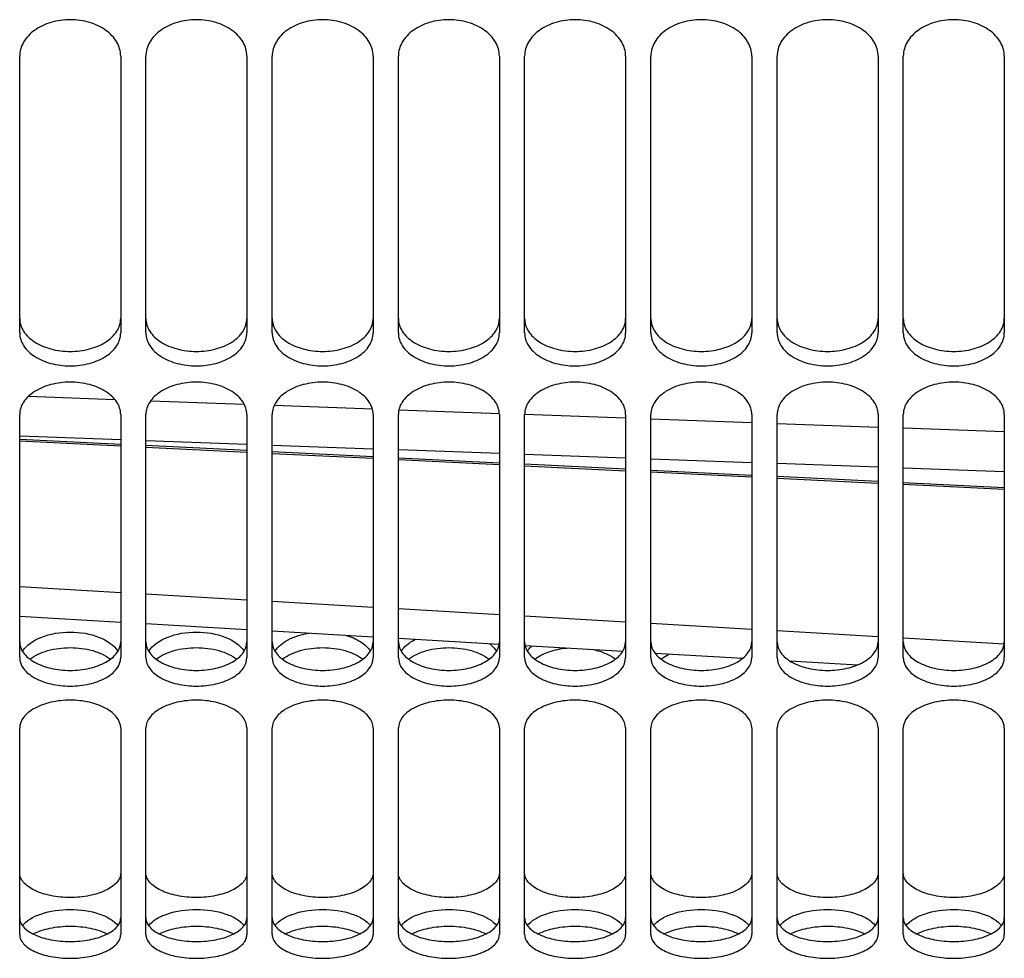
# Model space of a CAD drawing. Units: millimetres. Extents: x 0 to 841, y 0 to 594.
# Drawn here: x 125 to 145, y 276 to 294 of the extents above; entities that cross this region are included whole.
import ezdxf

# ---------------------------------------------------------------- set-up
doc = ezdxf.new("R2010")
doc.units = ezdxf.units.MM
doc.header["$LTSCALE"] = 46.255
doc.layers.add('SOLIDES', color=7, linetype='CONTINUOUS')

msp = doc.modelspace()

# ---------------------------------------------------------------- linework, layer by layer
at = {"layer": 'SOLIDES', "color": 7, "linetype": 'CONTINUOUS'}
for p, q in [((125.36737, 288.292742), (125.36737, 293.776965)), ((127.36737, 293.776965), (127.36737, 288.292742)), ((127.86737, 288.292742), (127.86737, 293.776965)), ((129.86737, 293.776965), (129.86737, 288.292742)), ((130.36737, 288.292742), (130.36737, 293.776965)), ((132.36737, 293.776965), (132.36737, 288.292742)), ((132.86737, 288.292742), (132.86737, 293.776965)), ((134.86737, 293.776965), (134.86737, 288.292742)), ((135.36737, 288.292742), (135.36737, 293.776965)), ((137.36737, 293.776965), (137.36737, 288.292742)), ((137.86737, 288.292742), (137.86737, 293.776965)), ((139.86737, 293.776965), (139.86737, 288.292742)), ((140.36737, 288.292742), (140.36737, 293.776965)), ((142.36737, 293.776965), (142.36737, 288.292742)), ((142.86737, 288.292742), (142.86737, 293.776965)), ((144.86737, 293.776965), (144.86737, 288.292742)), ((125.36737, 281.86506), (125.36737, 286.680596)), ((127.36737, 286.680596), (127.36737, 281.86506)), ((127.86737, 281.86506), (127.86737, 286.680596)), ((129.86737, 286.680596), (129.86737, 281.86506)), ((130.36737, 281.86506), (130.36737, 286.680596)), ((132.36737, 286.680596), (132.36737, 281.86506)), ((132.86737, 281.86506), (132.86737, 286.680596)), ((134.86737, 286.680596), (134.86737, 281.86506)), ((135.36737, 281.86506), (135.36737, 286.680596)), ((137.36737, 286.680596), (137.36737, 281.86506)), ((137.86737, 281.86506), (137.86737, 286.680596)), ((139.86737, 286.680596), (139.86737, 281.86506)), ((140.36737, 281.86506), (140.36737, 286.680596)), ((142.36737, 286.680596), (142.36737, 281.86506)), ((142.86737, 281.86506), (142.86737, 286.680596)), ((144.86737, 286.680596), (144.86737, 281.86506)), ((125.36737, 286.154764), (127.36737, 286.056607)), ((127.86737, 286.032068), (129.86737, 285.933912)), ((130.36737, 285.909373), (132.36737, 285.811217)), ((132.86737, 285.786678), (134.86737, 285.688522)), ((135.36737, 285.663983), (137.36737, 285.565827)), ((137.86737, 285.541287), (139.86737, 285.443131)), ((140.36737, 285.418592), (142.36737, 285.320436)), ((142.86737, 285.295897), (144.86737, 285.197741)), ((125.36737, 282.683938), (127.36737, 282.567577)), ((127.86737, 282.538506), (129.86737, 282.422255)), ((130.36737, 282.393192), (132.36737, 282.277044)), ((132.86737, 282.248009), (134.864536, 282.132108)), ((135.375596, 282.102459), (137.312698, 281.990123)), ((137.947107, 281.953352), (139.688426, 281.852434)), ((140.622294, 281.798359), (141.960052, 281.720896)), ((125.36737, 276.381444), (125.36737, 280.471182)), ((127.36737, 280.471182), (127.36737, 276.381444)), ((127.86737, 276.381444), (127.86737, 280.471182)), ((129.86737, 280.471182), (129.86737, 276.381444)), ((130.36737, 276.381444), (130.36737, 280.471182)), ((132.36737, 280.471182), (132.36737, 276.381444)), ((132.86737, 276.381444), (132.86737, 280.471182)), ((134.86737, 280.471182), (134.86737, 276.381444)), ((135.36737, 276.381444), (135.36737, 280.471182)), ((137.36737, 280.471182), (137.36737, 276.381444)), ((137.86737, 276.381444), (137.86737, 280.471182)), ((139.86737, 280.471182), (139.86737, 276.381444)), ((140.36737, 276.381444), (140.36737, 280.471182)), ((142.36737, 280.471182), (142.36737, 276.381444)), ((142.86737, 276.381444), (142.86737, 280.471182)), ((144.86737, 280.471182), (144.86737, 276.381444))]:
    msp.add_line(p, q, dxfattribs=at)
at = {"layer": 'SOLIDES', "color": 9, "linetype": 'CONTINUOUS'}
for p, q in [((125.541897, 287.040037), (127.251631, 286.97782)), ((127.962952, 286.951948), (129.814359, 286.884643)), ((130.409564, 286.863016), (132.351637, 286.792484)), ((132.878251, 286.773368), (134.868115, 286.701172)), ((135.367459, 286.683064), (137.367369, 286.610574)), ((137.867369, 286.59246), (139.86737, 286.520038)), ((140.367369, 286.501942), (142.367369, 286.42959)), ((142.86737, 286.411511), (144.867369, 286.33923)), ((125.367369, 286.255018), (127.367369, 286.182399)), ((127.36737, 286.086093), (125.36737, 286.184246)), ((127.867369, 286.164254), (129.867369, 286.091708)), ((130.367369, 286.073581), (132.367369, 286.001107)), ((129.86737, 285.963401), (127.86737, 286.061555)), ((132.36737, 285.84071), (130.36737, 285.938863)), ((132.867369, 285.982997), (134.867369, 285.910595)), ((135.367369, 285.892504), (137.367369, 285.820173)), ((134.86737, 285.718018), (132.86737, 285.816171)), ((137.36737, 285.595326), (135.36737, 285.69348)), ((137.867369, 285.802099), (139.86737, 285.729839)), ((140.367369, 285.711782), (142.367369, 285.639592)), ((139.86737, 285.472635), (137.86737, 285.570788)), ((142.86737, 285.621554), (144.867369, 285.549434)), ((142.36737, 285.349943), (140.36737, 285.448096)), ((144.86737, 285.227252), (142.86737, 285.325405)), ((125.367369, 283.271072), (127.367369, 283.154721)), ((127.867369, 283.125645), (129.867369, 283.009388)), ((130.367369, 282.980335), (132.367369, 282.864171)), ((132.867369, 282.835141), (134.867369, 282.719069)), ((135.367369, 282.690062), (137.367369, 282.574082)), ((137.867369, 282.545098), (139.86737, 282.429208)), ((140.367369, 282.400247), (142.367369, 282.284448)), ((142.86737, 282.255509), (144.867369, 282.1398))]:
    msp.add_line(p, q, dxfattribs=at)
at = {"layer": 'SOLIDES', "color": 7, "linetype": 'CONTINUOUS'}
msp.add_arc((139.191449, 281.206266), 0.788306, 52.9429855, 55.4266632, dxfattribs=at)
for points, knots in [([(127.36737, 293.776965), (127.36737, 293.871866), (127.306759, 294.075286), (127.074386, 294.310009), (126.746575, 294.461516), (126.36737, 294.513981), (125.988165, 294.461516), (125.660354, 294.310009), (125.427981, 294.075286), (125.36737, 293.871866), (125.36737, 293.776965)], [0, 0, 0, 0, 0.10544513, 0.223422909, 0.356809963, 0.5, 0.643190037, 0.776577091, 0.89455487, 1, 1, 1, 1]), ([(129.86737, 293.776965), (129.86737, 293.871866), (129.806759, 294.075286), (129.574386, 294.310009), (129.246575, 294.461516), (128.86737, 294.513981), (128.488165, 294.461516), (128.160354, 294.310009), (127.927981, 294.075286), (127.86737, 293.871866), (127.86737, 293.776965)], [0, 0, 0, 0, 0.10544513, 0.223422909, 0.356809963, 0.5, 0.643190037, 0.776577091, 0.89455487, 1, 1, 1, 1]), ([(132.36737, 293.776965), (132.36737, 293.871866), (132.306759, 294.075286), (132.074386, 294.310009), (131.746575, 294.461516), (131.36737, 294.513981), (130.988165, 294.461516), (130.660354, 294.310009), (130.427981, 294.075286), (130.36737, 293.871866), (130.36737, 293.776965)], [0, 0, 0, 0, 0.10544513, 0.223422909, 0.356809963, 0.5, 0.643190037, 0.776577091, 0.89455487, 1, 1, 1, 1]), ([(134.86737, 293.776965), (134.86737, 293.871866), (134.806759, 294.075286), (134.574386, 294.310009), (134.246575, 294.461516), (133.86737, 294.513981), (133.488165, 294.461516), (133.160354, 294.310009), (132.927981, 294.075286), (132.86737, 293.871866), (132.86737, 293.776965)], [0, 0, 0, 0, 0.10544513, 0.223422909, 0.356809963, 0.5, 0.643190037, 0.776577091, 0.89455487, 1, 1, 1, 1]), ([(137.36737, 293.776965), (137.36737, 293.871866), (137.306759, 294.075286), (137.074386, 294.310009), (136.746575, 294.461516), (136.36737, 294.513981), (135.988165, 294.461516), (135.660354, 294.310009), (135.427981, 294.075286), (135.36737, 293.871866), (135.36737, 293.776965)], [0, 0, 0, 0, 0.10544513, 0.223422909, 0.356809963, 0.5, 0.643190037, 0.776577091, 0.89455487, 1, 1, 1, 1]), ([(139.86737, 293.776965), (139.86737, 293.871866), (139.806759, 294.075286), (139.574386, 294.310009), (139.246575, 294.461516), (138.86737, 294.513981), (138.488165, 294.461516), (138.160354, 294.310009), (137.927981, 294.075286), (137.86737, 293.871866), (137.86737, 293.776965)], [0, 0, 0, 0, 0.10544513, 0.223422909, 0.356809963, 0.5, 0.643190037, 0.776577091, 0.89455487, 1, 1, 1, 1]), ([(142.36737, 293.776965), (142.36737, 293.871866), (142.306759, 294.075286), (142.074386, 294.310009), (141.746575, 294.461516), (141.36737, 294.513981), (140.988165, 294.461516), (140.660354, 294.310009), (140.427981, 294.075286), (140.36737, 293.871866), (140.36737, 293.776965)], [0, 0, 0, 0, 0.10544513, 0.223422909, 0.356809963, 0.5, 0.643190037, 0.776577091, 0.89455487, 1, 1, 1, 1]), ([(144.86737, 293.776965), (144.86737, 293.871866), (144.806759, 294.075286), (144.574386, 294.310009), (144.246575, 294.461516), (143.86737, 294.513981), (143.488165, 294.461516), (143.160354, 294.310009), (142.927981, 294.075286), (142.86737, 293.871866), (142.86737, 293.776965)], [0, 0, 0, 0, 0.10544513, 0.223422909, 0.356809963, 0.5, 0.643190037, 0.776577091, 0.89455487, 1, 1, 1, 1]), ([(125.36737, 288.292742), (125.36737, 288.205632), (125.430768, 288.015773), (125.665377, 287.806088), (125.991097, 287.672248), (126.36737, 287.626083), (126.743643, 287.672248), (127.069363, 287.806088), (127.303972, 288.015773), (127.36737, 288.205632), (127.36737, 288.292742)], [0, 0, 0, 0, 0.10025975, 0.216326554, 0.351970179, 0.5, 0.648029821, 0.783673446, 0.89974025, 1, 1, 1, 1]), ([(127.86737, 288.292742), (127.86737, 288.205632), (127.930768, 288.015773), (128.165377, 287.806088), (128.491097, 287.672248), (128.86737, 287.626083), (129.243643, 287.672248), (129.569363, 287.806088), (129.803972, 288.015773), (129.86737, 288.205632), (129.86737, 288.292742)], [0, 0, 0, 0, 0.10025975, 0.216326554, 0.351970179, 0.5, 0.648029821, 0.783673446, 0.89974025, 1, 1, 1, 1]), ([(130.36737, 288.292742), (130.36737, 288.205632), (130.430768, 288.015773), (130.665377, 287.806088), (130.991097, 287.672248), (131.36737, 287.626083), (131.743643, 287.672248), (132.069363, 287.806088), (132.303972, 288.015773), (132.36737, 288.205632), (132.36737, 288.292742)], [0, 0, 0, 0, 0.10025975, 0.216326554, 0.351970179, 0.5, 0.648029821, 0.783673446, 0.89974025, 1, 1, 1, 1]), ([(132.86737, 288.292742), (132.86737, 288.205632), (132.930768, 288.015773), (133.165377, 287.806088), (133.491097, 287.672248), (133.86737, 287.626083), (134.243643, 287.672248), (134.569363, 287.806088), (134.803972, 288.015773), (134.86737, 288.205632), (134.86737, 288.292742)], [0, 0, 0, 0, 0.10025975, 0.216326554, 0.351970179, 0.5, 0.648029821, 0.783673446, 0.89974025, 1, 1, 1, 1]), ([(135.36737, 288.292742), (135.36737, 288.205632), (135.430768, 288.015773), (135.665377, 287.806088), (135.991097, 287.672248), (136.36737, 287.626083), (136.743643, 287.672248), (137.069363, 287.806088), (137.303972, 288.015773), (137.36737, 288.205632), (137.36737, 288.292742)], [0, 0, 0, 0, 0.10025975, 0.216326554, 0.351970179, 0.5, 0.648029821, 0.783673446, 0.89974025, 1, 1, 1, 1]), ([(137.86737, 288.292742), (137.86737, 288.205632), (137.930768, 288.015773), (138.165377, 287.806088), (138.491097, 287.672248), (138.86737, 287.626083), (139.243643, 287.672248), (139.569363, 287.806088), (139.803972, 288.015773), (139.86737, 288.205632), (139.86737, 288.292742)], [0, 0, 0, 0, 0.10025975, 0.216326554, 0.351970179, 0.5, 0.648029821, 0.783673446, 0.89974025, 1, 1, 1, 1]), ([(140.36737, 288.292742), (140.36737, 288.205632), (140.430768, 288.015773), (140.665377, 287.806088), (140.991097, 287.672248), (141.36737, 287.626083), (141.743643, 287.672248), (142.069363, 287.806088), (142.303972, 288.015773), (142.36737, 288.205632), (142.36737, 288.292742)], [0, 0, 0, 0, 0.10025975, 0.216326554, 0.351970179, 0.5, 0.648029821, 0.783673446, 0.89974025, 1, 1, 1, 1]), ([(142.86737, 288.292742), (142.86737, 288.205632), (142.930768, 288.015773), (143.165377, 287.806088), (143.491097, 287.672248), (143.86737, 287.626083), (144.243643, 287.672248), (144.569363, 287.806088), (144.803972, 288.015773), (144.86737, 288.205632), (144.86737, 288.292742)], [0, 0, 0, 0, 0.10025975, 0.216326554, 0.351970179, 0.5, 0.648029821, 0.783673446, 0.89974025, 1, 1, 1, 1]), ([(127.36737, 286.680596), (127.36737, 286.765649), (127.302566, 286.952138), (127.068401, 287.157001), (126.743411, 287.289358), (126.36737, 287.335203), (125.991329, 287.289358), (125.666338, 287.157001), (125.432174, 286.952138), (125.36737, 286.765649), (125.36737, 286.680596)], [0, 0, 0, 0, 0.098599738, 0.214526076, 0.350919092, 0.5, 0.649080908, 0.785473924, 0.901400262, 1, 1, 1, 1]), ([(129.86737, 286.680596), (129.86737, 286.765649), (129.802566, 286.952138), (129.568401, 287.157001), (129.243411, 287.289358), (128.86737, 287.335203), (128.491329, 287.289358), (128.166338, 287.157001), (127.932174, 286.952138), (127.86737, 286.765649), (127.86737, 286.680596)], [0, 0, 0, 0, 0.098599738, 0.214526076, 0.350919092, 0.5, 0.649080908, 0.785473924, 0.901400262, 1, 1, 1, 1]), ([(132.36737, 286.680596), (132.36737, 286.765649), (132.302566, 286.952138), (132.068401, 287.157001), (131.743411, 287.289358), (131.36737, 287.335203), (130.991329, 287.289358), (130.666338, 287.157001), (130.432174, 286.952138), (130.36737, 286.765649), (130.36737, 286.680596)], [0, 0, 0, 0, 0.098599738, 0.214526076, 0.350919092, 0.5, 0.649080908, 0.785473924, 0.901400262, 1, 1, 1, 1]), ([(134.86737, 286.680596), (134.86737, 286.765649), (134.802566, 286.952138), (134.568401, 287.157001), (134.243411, 287.289358), (133.86737, 287.335203), (133.491329, 287.289358), (133.166338, 287.157001), (132.932174, 286.952138), (132.86737, 286.765649), (132.86737, 286.680596)], [0, 0, 0, 0, 0.098599738, 0.214526076, 0.350919092, 0.5, 0.649080908, 0.785473924, 0.901400262, 1, 1, 1, 1]), ([(137.36737, 286.680596), (137.36737, 286.765649), (137.302566, 286.952138), (137.068401, 287.157001), (136.743411, 287.289358), (136.36737, 287.335203), (135.991329, 287.289358), (135.666338, 287.157001), (135.432174, 286.952138), (135.36737, 286.765649), (135.36737, 286.680596)], [0, 0, 0, 0, 0.098599738, 0.214526076, 0.350919092, 0.5, 0.649080908, 0.785473924, 0.901400262, 1, 1, 1, 1]), ([(139.86737, 286.680596), (139.86737, 286.765649), (139.802566, 286.952138), (139.568401, 287.157001), (139.243411, 287.289358), (138.86737, 287.335203), (138.491329, 287.289358), (138.166338, 287.157001), (137.932174, 286.952138), (137.86737, 286.765649), (137.86737, 286.680596)], [0, 0, 0, 0, 0.098599738, 0.214526076, 0.350919092, 0.5, 0.649080908, 0.785473924, 0.901400262, 1, 1, 1, 1]), ([(142.36737, 286.680596), (142.36737, 286.765649), (142.302566, 286.952138), (142.068401, 287.157001), (141.743411, 287.289358), (141.36737, 287.335203), (140.991329, 287.289358), (140.666338, 287.157001), (140.432174, 286.952138), (140.36737, 286.765649), (140.36737, 286.680596)], [0, 0, 0, 0, 0.098599738, 0.214526076, 0.350919092, 0.5, 0.649080908, 0.785473924, 0.901400262, 1, 1, 1, 1]), ([(144.86737, 286.680596), (144.86737, 286.765649), (144.802566, 286.952138), (144.568401, 287.157001), (144.243411, 287.289358), (143.86737, 287.335203), (143.491329, 287.289358), (143.166338, 287.157001), (142.932174, 286.952138), (142.86737, 286.765649), (142.86737, 286.680596)], [0, 0, 0, 0, 0.098599738, 0.214526076, 0.350919092, 0.5, 0.649080908, 0.785473924, 0.901400262, 1, 1, 1, 1]), ([(125.56825, 281.835363), (125.672014, 281.91376), (125.936251, 282.027704), (126.36737, 282.081277), (126.798489, 282.027704), (127.062726, 281.91376), (127.16649, 281.835363)], [0, 0, 0, 0, 0.232023972, 0.5, 0.767976028, 1, 1, 1, 1]), ([(128.06825, 281.835363), (128.172014, 281.91376), (128.436251, 282.027704), (128.86737, 282.081277), (129.298489, 282.027704), (129.562726, 281.91376), (129.66649, 281.835363)], [0, 0, 0, 0, 0.232023972, 0.5, 0.767976028, 1, 1, 1, 1]), ([(130.56825, 281.835363), (130.672014, 281.91376), (130.936251, 282.027704), (131.36737, 282.081277), (131.798489, 282.027704), (132.062726, 281.91376), (132.16649, 281.835363)], [0, 0, 0, 0, 0.232023972, 0.5, 0.767976028, 1, 1, 1, 1]), ([(133.06825, 281.835363), (133.172014, 281.91376), (133.436251, 282.027704), (133.86737, 282.081277), (134.298489, 282.027704), (134.562726, 281.91376), (134.66649, 281.835363)], [0, 0, 0, 0, 0.232023972, 0.5, 0.767976028, 1, 1, 1, 1]), ([(135.56825, 281.835363), (135.651897, 281.898561), (135.858717, 281.998285), (136.08139, 282.043064), (136.201299, 282.054613)], [0, 0, 0, 0, 0.465319624, 1, 1, 1, 1]), ([(136.728394, 282.02407), (136.770791, 282.01471), (136.924824, 281.973614), (137.07377, 281.905416), (137.16649, 281.835363)], [0, 0, 0, 0, 0.272000955, 1, 1, 1, 1]), ([(125.36737, 281.86506), (125.36737, 281.788449), (125.416037, 281.665995), (125.537058, 281.543588), (125.712857, 281.425167), (125.994625, 281.326883), (126.36737, 281.287418), (126.740115, 281.326883), (127.021882, 281.425167), (127.197682, 281.543588), (127.318703, 281.665995), (127.36737, 281.788449), (127.36737, 281.86506)], [0, 0, 0, 0, 0.092187861, 0.14609628, 0.206572956, 0.34555322, 0.5, 0.65444678, 0.793427044, 0.85390372, 0.907812138, 1, 1, 1, 1]), ([(127.86737, 281.86506), (127.86737, 281.788449), (127.916037, 281.665995), (128.037058, 281.543588), (128.212857, 281.425167), (128.494625, 281.326883), (128.86737, 281.287418), (129.240115, 281.326883), (129.521882, 281.425167), (129.697682, 281.543588), (129.818703, 281.665995), (129.86737, 281.788449), (129.86737, 281.86506)], [0, 0, 0, 0, 0.092187861, 0.14609628, 0.206572956, 0.34555322, 0.5, 0.65444678, 0.793427044, 0.85390372, 0.907812138, 1, 1, 1, 1]), ([(130.36737, 281.86506), (130.36737, 281.788449), (130.416037, 281.665995), (130.537058, 281.543588), (130.712857, 281.425167), (130.994625, 281.326883), (131.36737, 281.287418), (131.740115, 281.326883), (132.021882, 281.425167), (132.197682, 281.543588), (132.318703, 281.665995), (132.36737, 281.788449), (132.36737, 281.86506)], [0, 0, 0, 0, 0.092187861, 0.14609628, 0.206572956, 0.34555322, 0.5, 0.65444678, 0.793427044, 0.85390372, 0.907812138, 1, 1, 1, 1]), ([(132.86737, 281.86506), (132.86737, 281.788449), (132.916037, 281.665995), (133.037058, 281.543588), (133.212857, 281.425167), (133.494625, 281.326883), (133.86737, 281.287418), (134.240115, 281.326883), (134.521882, 281.425167), (134.697682, 281.543588), (134.818703, 281.665995), (134.86737, 281.788449), (134.86737, 281.86506)], [0, 0, 0, 0, 0.092187861, 0.14609628, 0.206572956, 0.34555322, 0.5, 0.65444678, 0.793427044, 0.85390372, 0.907812138, 1, 1, 1, 1]), ([(135.36737, 281.86506), (135.36737, 281.788449), (135.416037, 281.665995), (135.537058, 281.543588), (135.712857, 281.425167), (135.994625, 281.326883), (136.36737, 281.287418), (136.740115, 281.326883), (137.021882, 281.425167), (137.197682, 281.543588), (137.318703, 281.665995), (137.36737, 281.788449), (137.36737, 281.86506)], [0, 0, 0, 0, 0.092187861, 0.14609628, 0.206572956, 0.34555322, 0.5, 0.65444678, 0.793427044, 0.85390372, 0.907812138, 1, 1, 1, 1]), ([(137.86737, 281.86506), (137.86737, 281.788449), (137.916037, 281.665995), (138.037058, 281.543588), (138.212857, 281.425167), (138.494625, 281.326883), (138.86737, 281.287418), (139.240115, 281.326883), (139.521882, 281.425167), (139.697682, 281.543588), (139.818703, 281.665995), (139.86737, 281.788449), (139.86737, 281.86506)], [0, 0, 0, 0, 0.092187861, 0.14609628, 0.206572956, 0.34555322, 0.5, 0.65444678, 0.793427044, 0.85390372, 0.907812138, 1, 1, 1, 1]), ([(138.06825, 281.835363), (138.080883, 281.844908), (138.135232, 281.883369), (138.194064, 281.915303), (138.240174, 281.936427)], [0, 0, 0, 0, 0.237914376, 1, 1, 1, 1]), ([(140.36737, 281.86506), (140.36737, 281.788449), (140.416037, 281.665995), (140.537058, 281.543588), (140.712857, 281.425167), (140.994625, 281.326883), (141.36737, 281.287418), (141.740115, 281.326883), (142.021882, 281.425167), (142.197682, 281.543588), (142.318703, 281.665995), (142.36737, 281.788449), (142.36737, 281.86506)], [0, 0, 0, 0, 0.092187861, 0.14609628, 0.206572956, 0.34555322, 0.5, 0.65444678, 0.793427044, 0.85390372, 0.907812138, 1, 1, 1, 1]), ([(142.86737, 281.86506), (142.86737, 281.788449), (142.916037, 281.665995), (143.037058, 281.543588), (143.212857, 281.425167), (143.494625, 281.326883), (143.86737, 281.287418), (144.240115, 281.326883), (144.521882, 281.425167), (144.697682, 281.543588), (144.818703, 281.665995), (144.86737, 281.788449), (144.86737, 281.86506)], [0, 0, 0, 0, 0.092187861, 0.14609628, 0.206572956, 0.34555322, 0.5, 0.65444678, 0.793427044, 0.85390372, 0.907812138, 1, 1, 1, 1]), ([(127.36737, 280.471182), (127.36737, 280.545594), (127.317632, 280.664799), (127.197334, 280.783338), (127.021385, 280.899605), (126.739891, 280.996564), (126.36737, 281.035771), (125.994849, 280.996564), (125.713355, 280.899605), (125.537406, 280.783338), (125.417108, 280.664799), (125.36737, 280.545594), (125.36737, 280.471182)], [0, 0, 0, 0, 0.090250907, 0.143906412, 0.204493415, 0.344345633, 0.5, 0.655654367, 0.795506585, 0.856093587, 0.909749093, 1, 1, 1, 1]), ([(129.86737, 280.471182), (129.86737, 280.545594), (129.817632, 280.664799), (129.697334, 280.783338), (129.521385, 280.899605), (129.239891, 280.996564), (128.86737, 281.035771), (128.494849, 280.996564), (128.213355, 280.899605), (128.037406, 280.783338), (127.917108, 280.664799), (127.86737, 280.545594), (127.86737, 280.471182)], [0, 0, 0, 0, 0.090250907, 0.143906412, 0.204493415, 0.344345633, 0.5, 0.655654367, 0.795506585, 0.856093587, 0.909749093, 1, 1, 1, 1]), ([(132.36737, 280.471182), (132.36737, 280.545594), (132.317632, 280.664799), (132.197334, 280.783338), (132.021385, 280.899605), (131.739891, 280.996564), (131.36737, 281.035771), (130.994849, 280.996564), (130.713355, 280.899605), (130.537406, 280.783338), (130.417108, 280.664799), (130.36737, 280.545594), (130.36737, 280.471182)], [0, 0, 0, 0, 0.090250907, 0.143906412, 0.204493415, 0.344345633, 0.5, 0.655654367, 0.795506585, 0.856093587, 0.909749093, 1, 1, 1, 1]), ([(134.86737, 280.471182), (134.86737, 280.545594), (134.817632, 280.664799), (134.697334, 280.783338), (134.521385, 280.899605), (134.239891, 280.996564), (133.86737, 281.035771), (133.494849, 280.996564), (133.213355, 280.899605), (133.037406, 280.783338), (132.917108, 280.664799), (132.86737, 280.545594), (132.86737, 280.471182)], [0, 0, 0, 0, 0.090250907, 0.143906412, 0.204493415, 0.344345633, 0.5, 0.655654367, 0.795506585, 0.856093587, 0.909749093, 1, 1, 1, 1]), ([(137.36737, 280.471182), (137.36737, 280.545594), (137.317632, 280.664799), (137.197334, 280.783338), (137.021385, 280.899605), (136.739891, 280.996564), (136.36737, 281.035771), (135.994849, 280.996564), (135.713355, 280.899605), (135.537406, 280.783338), (135.417108, 280.664799), (135.36737, 280.545594), (135.36737, 280.471182)], [0, 0, 0, 0, 0.090250907, 0.143906412, 0.204493415, 0.344345633, 0.5, 0.655654367, 0.795506585, 0.856093587, 0.909749093, 1, 1, 1, 1]), ([(139.86737, 280.471182), (139.86737, 280.545594), (139.817632, 280.664799), (139.697334, 280.783338), (139.521385, 280.899605), (139.239891, 280.996564), (138.86737, 281.035771), (138.494849, 280.996564), (138.213355, 280.899605), (138.037406, 280.783338), (137.917108, 280.664799), (137.86737, 280.545594), (137.86737, 280.471182)], [0, 0, 0, 0, 0.090250907, 0.143906412, 0.204493415, 0.344345633, 0.5, 0.655654367, 0.795506585, 0.856093587, 0.909749093, 1, 1, 1, 1]), ([(142.36737, 280.471182), (142.36737, 280.545594), (142.317632, 280.664799), (142.197334, 280.783338), (142.021385, 280.899605), (141.739891, 280.996564), (141.36737, 281.035771), (140.994849, 280.996564), (140.713355, 280.899605), (140.537406, 280.783338), (140.417108, 280.664799), (140.36737, 280.545594), (140.36737, 280.471182)], [0, 0, 0, 0, 0.090250907, 0.143906412, 0.204493415, 0.344345633, 0.5, 0.655654367, 0.795506585, 0.856093587, 0.909749093, 1, 1, 1, 1]), ([(144.86737, 280.471182), (144.86737, 280.545594), (144.817632, 280.664799), (144.697334, 280.783338), (144.521385, 280.899605), (144.239891, 280.996564), (143.86737, 281.035771), (143.494849, 280.996564), (143.213355, 280.899605), (143.037406, 280.783338), (142.917108, 280.664799), (142.86737, 280.545594), (142.86737, 280.471182)], [0, 0, 0, 0, 0.090250907, 0.143906412, 0.204493415, 0.344345633, 0.5, 0.655654367, 0.795506585, 0.856093587, 0.909749093, 1, 1, 1, 1]), ([(125.63213, 276.393059), (125.736582, 276.44696), (125.980604, 276.523007), (126.36737, 276.559339), (126.754136, 276.523007), (126.998158, 276.44696), (127.10261, 276.393059)], [0, 0, 0, 0, 0.233214029, 0.5, 0.766785971, 1, 1, 1, 1]), ([(128.13213, 276.393059), (128.236582, 276.44696), (128.480604, 276.523007), (128.86737, 276.559339), (129.254136, 276.523007), (129.498158, 276.44696), (129.60261, 276.393059)], [0, 0, 0, 0, 0.233214029, 0.5, 0.766785971, 1, 1, 1, 1]), ([(130.63213, 276.393059), (130.736582, 276.44696), (130.980604, 276.523007), (131.36737, 276.559339), (131.754136, 276.523007), (131.998158, 276.44696), (132.10261, 276.393059)], [0, 0, 0, 0, 0.233214029, 0.5, 0.766785971, 1, 1, 1, 1]), ([(133.13213, 276.393059), (133.236582, 276.44696), (133.480604, 276.523007), (133.86737, 276.559339), (134.254136, 276.523007), (134.498158, 276.44696), (134.60261, 276.393059)], [0, 0, 0, 0, 0.233214029, 0.5, 0.766785971, 1, 1, 1, 1]), ([(135.63213, 276.393059), (135.736582, 276.44696), (135.980604, 276.523007), (136.36737, 276.559339), (136.754136, 276.523007), (136.998158, 276.44696), (137.10261, 276.393059)], [0, 0, 0, 0, 0.233214029, 0.5, 0.766785971, 1, 1, 1, 1]), ([(138.13213, 276.393059), (138.236582, 276.44696), (138.480604, 276.523007), (138.86737, 276.559339), (139.254136, 276.523007), (139.498158, 276.44696), (139.60261, 276.393059)], [0, 0, 0, 0, 0.233214029, 0.5, 0.766785971, 1, 1, 1, 1]), ([(140.63213, 276.393059), (140.736582, 276.44696), (140.980604, 276.523007), (141.36737, 276.559339), (141.754136, 276.523007), (141.998158, 276.44696), (142.10261, 276.393059)], [0, 0, 0, 0, 0.233214029, 0.5, 0.766785971, 1, 1, 1, 1]), ([(143.13213, 276.393059), (143.236582, 276.44696), (143.480604, 276.523007), (143.86737, 276.559339), (144.254136, 276.523007), (144.498158, 276.44696), (144.60261, 276.393059)], [0, 0, 0, 0, 0.233214029, 0.5, 0.766785971, 1, 1, 1, 1]), ([(125.36737, 276.381444), (125.36737, 276.349943), (125.382308, 276.282831), (125.443645, 276.192197), (125.539051, 276.111441), (125.716487, 276.012822), (125.997554, 275.932068), (126.36737, 275.899662), (126.737186, 275.932068), (127.018253, 276.012822), (127.195689, 276.111441), (127.291094, 276.192197), (127.352432, 276.282831), (127.36737, 276.349943), (127.36737, 276.381444)], [0, 0, 0, 0, 0.039692887, 0.083920808, 0.135657178, 0.195815035, 0.338576118, 0.5, 0.661423882, 0.804184965, 0.864342822, 0.916079192, 0.960307113, 1, 1, 1, 1]), ([(127.86737, 276.381444), (127.86737, 276.349943), (127.882308, 276.282831), (127.943645, 276.192197), (128.039051, 276.111441), (128.216487, 276.012822), (128.497554, 275.932068), (128.86737, 275.899662), (129.237186, 275.932068), (129.518253, 276.012822), (129.695689, 276.111441), (129.791094, 276.192197), (129.852432, 276.282831), (129.86737, 276.349943), (129.86737, 276.381444)], [0, 0, 0, 0, 0.039692887, 0.083920808, 0.135657178, 0.195815035, 0.338576118, 0.5, 0.661423882, 0.804184965, 0.864342822, 0.916079192, 0.960307113, 1, 1, 1, 1]), ([(130.36737, 276.381444), (130.36737, 276.349943), (130.382308, 276.282831), (130.443645, 276.192197), (130.539051, 276.111441), (130.716487, 276.012822), (130.997554, 275.932068), (131.36737, 275.899662), (131.737186, 275.932068), (132.018253, 276.012822), (132.195689, 276.111441), (132.291094, 276.192197), (132.352432, 276.282831), (132.36737, 276.349943), (132.36737, 276.381444)], [0, 0, 0, 0, 0.039692887, 0.083920808, 0.135657178, 0.195815035, 0.338576118, 0.5, 0.661423882, 0.804184965, 0.864342822, 0.916079192, 0.960307113, 1, 1, 1, 1]), ([(132.86737, 276.381444), (132.86737, 276.349943), (132.882308, 276.282831), (132.943645, 276.192197), (133.039051, 276.111441), (133.216487, 276.012822), (133.497554, 275.932068), (133.86737, 275.899662), (134.237186, 275.932068), (134.518253, 276.012822), (134.695689, 276.111441), (134.791094, 276.192197), (134.852432, 276.282831), (134.86737, 276.349943), (134.86737, 276.381444)], [0, 0, 0, 0, 0.039692887, 0.083920808, 0.135657178, 0.195815035, 0.338576118, 0.5, 0.661423882, 0.804184965, 0.864342822, 0.916079192, 0.960307113, 1, 1, 1, 1]), ([(135.36737, 276.381444), (135.36737, 276.349943), (135.382308, 276.282831), (135.443645, 276.192197), (135.539051, 276.111441), (135.716487, 276.012822), (135.997554, 275.932068), (136.36737, 275.899662), (136.737186, 275.932068), (137.018253, 276.012822), (137.195689, 276.111441), (137.291094, 276.192197), (137.352432, 276.282831), (137.36737, 276.349943), (137.36737, 276.381444)], [0, 0, 0, 0, 0.039692887, 0.083920808, 0.135657178, 0.195815035, 0.338576118, 0.5, 0.661423882, 0.804184965, 0.864342822, 0.916079192, 0.960307113, 1, 1, 1, 1]), ([(137.86737, 276.381444), (137.86737, 276.349943), (137.882308, 276.282831), (137.943645, 276.192197), (138.039051, 276.111441), (138.216487, 276.012822), (138.497554, 275.932068), (138.86737, 275.899662), (139.237186, 275.932068), (139.518253, 276.012822), (139.695689, 276.111441), (139.791094, 276.192197), (139.852432, 276.282831), (139.86737, 276.349943), (139.86737, 276.381444)], [0, 0, 0, 0, 0.039692887, 0.083920808, 0.135657178, 0.195815035, 0.338576118, 0.5, 0.661423882, 0.804184965, 0.864342822, 0.916079192, 0.960307113, 1, 1, 1, 1]), ([(140.36737, 276.381444), (140.36737, 276.349943), (140.382308, 276.282831), (140.443645, 276.192197), (140.539051, 276.111441), (140.716487, 276.012822), (140.997554, 275.932068), (141.36737, 275.899662), (141.737186, 275.932068), (142.018253, 276.012822), (142.195689, 276.111441), (142.291094, 276.192197), (142.352432, 276.282831), (142.36737, 276.349943), (142.36737, 276.381444)], [0, 0, 0, 0, 0.039692887, 0.083920808, 0.135657178, 0.195815035, 0.338576118, 0.5, 0.661423882, 0.804184965, 0.864342822, 0.916079192, 0.960307113, 1, 1, 1, 1]), ([(142.86737, 276.381444), (142.86737, 276.349943), (142.882308, 276.282831), (142.943645, 276.192197), (143.039051, 276.111441), (143.216487, 276.012822), (143.497554, 275.932068), (143.86737, 275.899662), (144.237186, 275.932068), (144.518253, 276.012822), (144.695689, 276.111441), (144.791094, 276.192197), (144.852432, 276.282831), (144.86737, 276.349943), (144.86737, 276.381444)], [0, 0, 0, 0, 0.039692887, 0.083920808, 0.135657178, 0.195815035, 0.338576118, 0.5, 0.661423882, 0.804184965, 0.864342822, 0.916079192, 0.960307113, 1, 1, 1, 1])]:
    msp.add_open_spline(points, degree=3, knots=knots, dxfattribs=at)
at = {"layer": 'SOLIDES', "color": 3, "linetype": 'CONTINUOUS'}
for points, knots in [([(125.36737, 288.576735), (125.36737, 288.489935), (125.430911, 288.30061), (125.665568, 288.091878), (125.991191, 287.95863), (126.36737, 287.91267), (126.743548, 287.95863), (127.069172, 288.091878), (127.303829, 288.30061), (127.36737, 288.489935), (127.36737, 288.576735)], [0, 0, 0, 0, 0.100037244, 0.216039924, 0.351781688, 0.5, 0.648218312, 0.783960076, 0.899962756, 1, 1, 1, 1]), ([(127.86737, 288.576735), (127.86737, 288.489935), (127.930911, 288.30061), (128.165568, 288.091878), (128.491191, 287.95863), (128.86737, 287.91267), (129.243548, 287.95863), (129.569172, 288.091878), (129.803829, 288.30061), (129.86737, 288.489935), (129.86737, 288.576735)], [0, 0, 0, 0, 0.100037244, 0.216039924, 0.351781688, 0.5, 0.648218312, 0.783960076, 0.899962756, 1, 1, 1, 1]), ([(130.36737, 288.576735), (130.36737, 288.489935), (130.430911, 288.30061), (130.665568, 288.091878), (130.991191, 287.95863), (131.36737, 287.91267), (131.743548, 287.95863), (132.069172, 288.091878), (132.303829, 288.30061), (132.36737, 288.489935), (132.36737, 288.576735)], [0, 0, 0, 0, 0.100037244, 0.216039924, 0.351781688, 0.5, 0.648218312, 0.783960076, 0.899962756, 1, 1, 1, 1]), ([(132.86737, 288.576735), (132.86737, 288.489935), (132.930911, 288.30061), (133.165568, 288.091878), (133.491191, 287.95863), (133.86737, 287.91267), (134.243548, 287.95863), (134.569172, 288.091878), (134.803829, 288.30061), (134.86737, 288.489935), (134.86737, 288.576735)], [0, 0, 0, 0, 0.100037244, 0.216039924, 0.351781688, 0.5, 0.648218312, 0.783960076, 0.899962756, 1, 1, 1, 1]), ([(135.36737, 288.576735), (135.36737, 288.489935), (135.430911, 288.30061), (135.665568, 288.091878), (135.991191, 287.95863), (136.36737, 287.91267), (136.743548, 287.95863), (137.069172, 288.091878), (137.303829, 288.30061), (137.36737, 288.489935), (137.36737, 288.576735)], [0, 0, 0, 0, 0.100037244, 0.216039924, 0.351781688, 0.5, 0.648218312, 0.783960076, 0.899962756, 1, 1, 1, 1]), ([(137.86737, 288.576735), (137.86737, 288.489935), (137.930911, 288.30061), (138.165568, 288.091878), (138.491191, 287.95863), (138.86737, 287.91267), (139.243548, 287.95863), (139.569172, 288.091878), (139.803829, 288.30061), (139.86737, 288.489935), (139.86737, 288.576735)], [0, 0, 0, 0, 0.100037244, 0.216039924, 0.351781688, 0.5, 0.648218312, 0.783960076, 0.899962756, 1, 1, 1, 1]), ([(140.36737, 288.576735), (140.36737, 288.489935), (140.430911, 288.30061), (140.665568, 288.091878), (140.991191, 287.95863), (141.36737, 287.91267), (141.743548, 287.95863), (142.069172, 288.091878), (142.303829, 288.30061), (142.36737, 288.489935), (142.36737, 288.576735)], [0, 0, 0, 0, 0.100037244, 0.216039924, 0.351781688, 0.5, 0.648218312, 0.783960076, 0.899962756, 1, 1, 1, 1]), ([(142.86737, 288.576735), (142.86737, 288.489935), (142.930911, 288.30061), (143.165568, 288.091878), (143.491191, 287.95863), (143.86737, 287.91267), (144.243548, 287.95863), (144.569172, 288.091878), (144.803829, 288.30061), (144.86737, 288.489935), (144.86737, 288.576735)], [0, 0, 0, 0, 0.100037244, 0.216039924, 0.351781688, 0.5, 0.648218312, 0.783960076, 0.899962756, 1, 1, 1, 1]), ([(125.422268, 281.989544), (125.50193, 282.119542), (125.822242, 282.31834), (126.36737, 282.400275), (126.912498, 282.31834), (127.23281, 282.119542), (127.312472, 281.989544)], [0, 0, 0, 0, 0.21841539, 0.5, 0.78158461, 1, 1, 1, 1]), ([(127.922268, 281.989544), (128.00193, 282.119542), (128.322242, 282.31834), (128.86737, 282.400275), (129.412498, 282.31834), (129.73281, 282.119542), (129.812472, 281.989544)], [0, 0, 0, 0, 0.21841539, 0.5, 0.78158461, 1, 1, 1, 1]), ([(125.36737, 282.173999), (125.36737, 282.097653), (125.416126, 281.975589), (125.537102, 281.853743), (125.712944, 281.735764), (125.994699, 281.637903), (126.36737, 281.5986), (126.740041, 281.637903), (127.021795, 281.735764), (127.197638, 281.853743), (127.318614, 281.975589), (127.36737, 282.097653), (127.36737, 282.173999)], [0, 0, 0, 0, 0.091975602, 0.145836123, 0.206307562, 0.345382013, 0.5, 0.654617987, 0.793692438, 0.854163877, 0.908024398, 1, 1, 1, 1]), ([(127.86737, 282.173999), (127.86737, 282.097653), (127.916126, 281.975589), (128.037102, 281.853743), (128.212944, 281.735764), (128.494699, 281.637903), (128.86737, 281.5986), (129.240041, 281.637903), (129.521795, 281.735764), (129.697638, 281.853743), (129.818614, 281.975589), (129.86737, 282.097653), (129.86737, 282.173999)], [0, 0, 0, 0, 0.091975602, 0.145836123, 0.206307562, 0.345382013, 0.5, 0.654617987, 0.793692438, 0.854163877, 0.908024398, 1, 1, 1, 1]), ([(130.36737, 282.173999), (130.36737, 282.097653), (130.416126, 281.975589), (130.537102, 281.853743), (130.712944, 281.735764), (130.994699, 281.637903), (131.36737, 281.5986), (131.740041, 281.637903), (132.021795, 281.735764), (132.197638, 281.853743), (132.318614, 281.975589), (132.36737, 282.097653), (132.36737, 282.173999)], [0, 0, 0, 0, 0.091975602, 0.145836123, 0.206307562, 0.345382013, 0.5, 0.654617987, 0.793692438, 0.854163877, 0.908024398, 1, 1, 1, 1]), ([(130.422268, 281.989544), (130.482677, 282.088123), (130.703245, 282.255739), (130.95831, 282.327985), (131.103261, 282.350525)], [0, 0, 0, 0, 0.440762032, 1, 1, 1, 1]), ([(131.821066, 282.308849), (131.926278, 282.278377), (132.111844, 282.202294), (132.266012, 282.065361), (132.312472, 281.989544)], [0, 0, 0, 0, 0.551942079, 1, 1, 1, 1]), ([(132.86737, 282.173999), (132.86737, 282.097653), (132.916126, 281.975589), (133.037102, 281.853743), (133.212944, 281.735764), (133.494699, 281.637903), (133.86737, 281.5986), (134.240041, 281.637903), (134.521795, 281.735764), (134.697638, 281.853743), (134.818614, 281.975589), (134.86737, 282.097653), (134.86737, 282.173999)], [0, 0, 0, 0, 0.091975602, 0.145836123, 0.206307562, 0.345382013, 0.5, 0.654617987, 0.793692438, 0.854163877, 0.908024398, 1, 1, 1, 1]), ([(132.922268, 281.989544), (132.936771, 282.01321), (133.012157, 282.11296), (133.118889, 282.185186), (133.205319, 282.228432)], [0, 0, 0, 0, 0.223118536, 1, 1, 1, 1]), ([(135.36737, 282.173999), (135.36737, 282.097653), (135.416126, 281.975589), (135.537102, 281.853743), (135.712944, 281.735764), (135.994699, 281.637903), (136.36737, 281.5986), (136.740041, 281.637903), (137.021795, 281.735764), (137.197638, 281.853743), (137.318614, 281.975589), (137.36737, 282.097653), (137.36737, 282.173999)], [0, 0, 0, 0, 0.091975602, 0.145836123, 0.206307562, 0.345382013, 0.5, 0.654617987, 0.793692438, 0.854163877, 0.908024398, 1, 1, 1, 1]), ([(137.86737, 282.173999), (137.86737, 282.097653), (137.916126, 281.975589), (138.037102, 281.853743), (138.212944, 281.735764), (138.494699, 281.637903), (138.86737, 281.5986), (139.240041, 281.637903), (139.521795, 281.735764), (139.697638, 281.853743), (139.818614, 281.975589), (139.86737, 282.097653), (139.86737, 282.173999)], [0, 0, 0, 0, 0.091975602, 0.145836123, 0.206307562, 0.345382013, 0.5, 0.654617987, 0.793692438, 0.854163877, 0.908024398, 1, 1, 1, 1]), ([(140.36737, 282.173999), (140.36737, 282.097653), (140.416126, 281.975589), (140.537102, 281.853743), (140.712944, 281.735764), (140.994699, 281.637903), (141.36737, 281.5986), (141.740041, 281.637903), (142.021795, 281.735764), (142.197638, 281.853743), (142.318614, 281.975589), (142.36737, 282.097653), (142.36737, 282.173999)], [0, 0, 0, 0, 0.091975602, 0.145836123, 0.206307562, 0.345382013, 0.5, 0.654617987, 0.793692438, 0.854163877, 0.908024398, 1, 1, 1, 1]), ([(142.86737, 282.173999), (142.86737, 282.097653), (142.916126, 281.975589), (143.037102, 281.853743), (143.212944, 281.735764), (143.494699, 281.637903), (143.86737, 281.5986), (144.240041, 281.637903), (144.521795, 281.735764), (144.697638, 281.853743), (144.818614, 281.975589), (144.86737, 282.097653), (144.86737, 282.173999)], [0, 0, 0, 0, 0.091975602, 0.145836123, 0.206307562, 0.345382013, 0.5, 0.654617987, 0.793692438, 0.854163877, 0.908024398, 1, 1, 1, 1]), ([(134.667585, 282.143593), (134.682729, 282.132152), (134.737487, 282.087485), (134.785443, 282.033652), (134.812472, 281.989544)], [0, 0, 0, 0, 0.268422941, 1, 1, 1, 1]), ([(135.422268, 281.989544), (135.427954, 281.998822), (135.453223, 282.036772), (135.483956, 282.070939), (135.509176, 282.094747)], [0, 0, 0, 0, 0.238820021, 1, 1, 1, 1]), ([(127.36737, 277.601175), (127.36737, 277.568723), (127.352581, 277.499861), (127.291437, 277.406321), (127.196018, 277.322848), (127.018823, 277.221114), (126.737619, 277.137536), (126.36737, 277.104037), (125.99712, 277.137536), (125.715917, 277.221114), (125.538722, 277.322848), (125.443303, 277.406321), (125.382159, 277.499861), (125.36737, 277.568723), (125.36737, 277.601175)], [0, 0, 0, 0, 0.040578378, 0.085456529, 0.137516045, 0.197689515, 0.339767876, 0.5, 0.660232124, 0.802310485, 0.862483955, 0.914543472, 0.959421622, 1, 1, 1, 1]), ([(129.86737, 277.601175), (129.86737, 277.568723), (129.852581, 277.499861), (129.791437, 277.406321), (129.696018, 277.322848), (129.518823, 277.221114), (129.237619, 277.137536), (128.86737, 277.104037), (128.49712, 277.137536), (128.215917, 277.221114), (128.038722, 277.322848), (127.943303, 277.406321), (127.882159, 277.499861), (127.86737, 277.568723), (127.86737, 277.601175)], [0, 0, 0, 0, 0.040578378, 0.085456529, 0.137516045, 0.197689515, 0.339767876, 0.5, 0.660232124, 0.802310485, 0.862483955, 0.914543472, 0.959421622, 1, 1, 1, 1]), ([(132.36737, 277.601175), (132.36737, 277.568723), (132.352581, 277.499861), (132.291437, 277.406321), (132.196018, 277.322848), (132.018823, 277.221114), (131.737619, 277.137536), (131.36737, 277.104037), (130.99712, 277.137536), (130.715917, 277.221114), (130.538722, 277.322848), (130.443303, 277.406321), (130.382159, 277.499861), (130.36737, 277.568723), (130.36737, 277.601175)], [0, 0, 0, 0, 0.040578378, 0.085456529, 0.137516045, 0.197689515, 0.339767876, 0.5, 0.660232124, 0.802310485, 0.862483955, 0.914543472, 0.959421622, 1, 1, 1, 1]), ([(134.86737, 277.601175), (134.86737, 277.568723), (134.852581, 277.499861), (134.791437, 277.406321), (134.696018, 277.322848), (134.518823, 277.221114), (134.237619, 277.137536), (133.86737, 277.104037), (133.49712, 277.137536), (133.215917, 277.221114), (133.038722, 277.322848), (132.943303, 277.406321), (132.882159, 277.499861), (132.86737, 277.568723), (132.86737, 277.601175)], [0, 0, 0, 0, 0.040578378, 0.085456529, 0.137516045, 0.197689515, 0.339767876, 0.5, 0.660232124, 0.802310485, 0.862483955, 0.914543472, 0.959421622, 1, 1, 1, 1]), ([(137.36737, 277.601175), (137.36737, 277.568723), (137.352581, 277.499861), (137.291437, 277.406321), (137.196018, 277.322848), (137.018823, 277.221114), (136.737619, 277.137536), (136.36737, 277.104037), (135.99712, 277.137536), (135.715917, 277.221114), (135.538722, 277.322848), (135.443303, 277.406321), (135.382159, 277.499861), (135.36737, 277.568723), (135.36737, 277.601175)], [0, 0, 0, 0, 0.040578378, 0.085456529, 0.137516045, 0.197689515, 0.339767876, 0.5, 0.660232124, 0.802310485, 0.862483955, 0.914543472, 0.959421622, 1, 1, 1, 1]), ([(139.86737, 277.601175), (139.86737, 277.568723), (139.852581, 277.499861), (139.791437, 277.406321), (139.696018, 277.322848), (139.518823, 277.221114), (139.237619, 277.137536), (138.86737, 277.104037), (138.49712, 277.137536), (138.215917, 277.221114), (138.038722, 277.322848), (137.943303, 277.406321), (137.882159, 277.499861), (137.86737, 277.568723), (137.86737, 277.601175)], [0, 0, 0, 0, 0.040578378, 0.085456529, 0.137516045, 0.197689515, 0.339767876, 0.5, 0.660232124, 0.802310485, 0.862483955, 0.914543472, 0.959421622, 1, 1, 1, 1]), ([(142.36737, 277.601175), (142.36737, 277.568723), (142.352581, 277.499861), (142.291437, 277.406321), (142.196018, 277.322848), (142.018823, 277.221114), (141.737619, 277.137536), (141.36737, 277.104037), (140.99712, 277.137536), (140.715917, 277.221114), (140.538722, 277.322848), (140.443303, 277.406321), (140.382159, 277.499861), (140.36737, 277.568723), (140.36737, 277.601175)], [0, 0, 0, 0, 0.040578378, 0.085456529, 0.137516045, 0.197689515, 0.339767876, 0.5, 0.660232124, 0.802310485, 0.862483955, 0.914543472, 0.959421622, 1, 1, 1, 1]), ([(144.86737, 277.601175), (144.86737, 277.568723), (144.852581, 277.499861), (144.791437, 277.406321), (144.696018, 277.322848), (144.518823, 277.221114), (144.237619, 277.137536), (143.86737, 277.104037), (143.49712, 277.137536), (143.215917, 277.221114), (143.038722, 277.322848), (142.943303, 277.406321), (142.882159, 277.499861), (142.86737, 277.568723), (142.86737, 277.601175)], [0, 0, 0, 0, 0.040578378, 0.085456529, 0.137516045, 0.197689515, 0.339767876, 0.5, 0.660232124, 0.802310485, 0.862483955, 0.914543472, 0.959421622, 1, 1, 1, 1]), ([(125.36737, 276.711665), (125.36737, 276.680281), (125.382328, 276.613384), (125.443689, 276.523108), (125.539091, 276.442684), (125.716556, 276.344444), (125.997606, 276.264029), (126.36737, 276.231753), (126.737134, 276.264029), (127.018184, 276.344444), (127.195649, 276.442684), (127.291051, 276.523108), (127.352412, 276.613384), (127.36737, 276.680281), (127.36737, 276.711665)], [0, 0, 0, 0, 0.039582373, 0.083730125, 0.135427415, 0.195584156, 0.338429969, 0.5, 0.661570031, 0.804415844, 0.864572585, 0.916269875, 0.960417627, 1, 1, 1, 1]), ([(125.422268, 276.557563), (125.460388, 276.609496), (125.57637, 276.703792), (125.890841, 276.840313), (126.36737, 276.901713), (126.843899, 276.840313), (127.15837, 276.703792), (127.274352, 276.609496), (127.312472, 276.557563)], [0, 0, 0, 0, 0.094454301, 0.21319237, 0.5, 0.78680763, 0.905545699, 1, 1, 1, 1]), ([(127.86737, 276.711665), (127.86737, 276.680281), (127.882328, 276.613384), (127.943689, 276.523108), (128.039091, 276.442684), (128.216556, 276.344444), (128.497606, 276.264029), (128.86737, 276.231753), (129.237134, 276.264029), (129.518184, 276.344444), (129.695649, 276.442684), (129.791051, 276.523108), (129.852412, 276.613384), (129.86737, 276.680281), (129.86737, 276.711665)], [0, 0, 0, 0, 0.039582373, 0.083730125, 0.135427415, 0.195584156, 0.338429969, 0.5, 0.661570031, 0.804415844, 0.864572585, 0.916269875, 0.960417627, 1, 1, 1, 1]), ([(127.922268, 276.557563), (127.960388, 276.609496), (128.07637, 276.703792), (128.390841, 276.840313), (128.86737, 276.901713), (129.343899, 276.840313), (129.65837, 276.703792), (129.774352, 276.609496), (129.812472, 276.557563)], [0, 0, 0, 0, 0.094454301, 0.21319237, 0.5, 0.78680763, 0.905545699, 1, 1, 1, 1]), ([(130.36737, 276.711665), (130.36737, 276.680281), (130.382328, 276.613384), (130.443689, 276.523108), (130.539091, 276.442684), (130.716556, 276.344444), (130.997606, 276.264029), (131.36737, 276.231753), (131.737134, 276.264029), (132.018184, 276.344444), (132.195649, 276.442684), (132.291051, 276.523108), (132.352412, 276.613384), (132.36737, 276.680281), (132.36737, 276.711665)], [0, 0, 0, 0, 0.039582373, 0.083730125, 0.135427415, 0.195584156, 0.338429969, 0.5, 0.661570031, 0.804415844, 0.864572585, 0.916269875, 0.960417627, 1, 1, 1, 1]), ([(130.422268, 276.557563), (130.460388, 276.609496), (130.57637, 276.703792), (130.890841, 276.840313), (131.36737, 276.901713), (131.843899, 276.840313), (132.15837, 276.703792), (132.274352, 276.609496), (132.312472, 276.557563)], [0, 0, 0, 0, 0.094454301, 0.21319237, 0.5, 0.78680763, 0.905545699, 1, 1, 1, 1]), ([(132.86737, 276.711665), (132.86737, 276.680281), (132.882328, 276.613384), (132.943689, 276.523108), (133.039091, 276.442684), (133.216556, 276.344444), (133.497606, 276.264029), (133.86737, 276.231753), (134.237134, 276.264029), (134.518184, 276.344444), (134.695649, 276.442684), (134.791051, 276.523108), (134.852412, 276.613384), (134.86737, 276.680281), (134.86737, 276.711665)], [0, 0, 0, 0, 0.039582373, 0.083730125, 0.135427415, 0.195584156, 0.338429969, 0.5, 0.661570031, 0.804415844, 0.864572585, 0.916269875, 0.960417627, 1, 1, 1, 1]), ([(132.922268, 276.557563), (132.960388, 276.609496), (133.07637, 276.703792), (133.390841, 276.840313), (133.86737, 276.901713), (134.343899, 276.840313), (134.65837, 276.703792), (134.774352, 276.609496), (134.812472, 276.557563)], [0, 0, 0, 0, 0.094454301, 0.21319237, 0.5, 0.78680763, 0.905545699, 1, 1, 1, 1]), ([(135.36737, 276.711665), (135.36737, 276.680281), (135.382328, 276.613384), (135.443689, 276.523108), (135.539091, 276.442684), (135.716556, 276.344444), (135.997606, 276.264029), (136.36737, 276.231753), (136.737134, 276.264029), (137.018184, 276.344444), (137.195649, 276.442684), (137.291051, 276.523108), (137.352412, 276.613384), (137.36737, 276.680281), (137.36737, 276.711665)], [0, 0, 0, 0, 0.039582373, 0.083730125, 0.135427415, 0.195584156, 0.338429969, 0.5, 0.661570031, 0.804415844, 0.864572585, 0.916269875, 0.960417627, 1, 1, 1, 1]), ([(135.422268, 276.557563), (135.460388, 276.609496), (135.57637, 276.703792), (135.890841, 276.840313), (136.36737, 276.901713), (136.843899, 276.840313), (137.15837, 276.703792), (137.274352, 276.609496), (137.312472, 276.557563)], [0, 0, 0, 0, 0.094454301, 0.21319237, 0.5, 0.78680763, 0.905545699, 1, 1, 1, 1]), ([(137.86737, 276.711665), (137.86737, 276.680281), (137.882328, 276.613384), (137.943689, 276.523108), (138.039091, 276.442684), (138.216556, 276.344444), (138.497606, 276.264029), (138.86737, 276.231753), (139.237134, 276.264029), (139.518184, 276.344444), (139.695649, 276.442684), (139.791051, 276.523108), (139.852412, 276.613384), (139.86737, 276.680281), (139.86737, 276.711665)], [0, 0, 0, 0, 0.039582373, 0.083730125, 0.135427415, 0.195584156, 0.338429969, 0.5, 0.661570031, 0.804415844, 0.864572585, 0.916269875, 0.960417627, 1, 1, 1, 1]), ([(137.922268, 276.557563), (137.960388, 276.609496), (138.07637, 276.703792), (138.390841, 276.840313), (138.86737, 276.901713), (139.343899, 276.840313), (139.65837, 276.703792), (139.774352, 276.609496), (139.812472, 276.557563)], [0, 0, 0, 0, 0.094454301, 0.21319237, 0.5, 0.78680763, 0.905545699, 1, 1, 1, 1]), ([(140.36737, 276.711665), (140.36737, 276.680281), (140.382328, 276.613384), (140.443689, 276.523108), (140.539091, 276.442684), (140.716556, 276.344444), (140.997606, 276.264029), (141.36737, 276.231753), (141.737134, 276.264029), (142.018184, 276.344444), (142.195649, 276.442684), (142.291051, 276.523108), (142.352412, 276.613384), (142.36737, 276.680281), (142.36737, 276.711665)], [0, 0, 0, 0, 0.039582373, 0.083730125, 0.135427415, 0.195584156, 0.338429969, 0.5, 0.661570031, 0.804415844, 0.864572585, 0.916269875, 0.960417627, 1, 1, 1, 1]), ([(140.422268, 276.557563), (140.460388, 276.609496), (140.57637, 276.703792), (140.890841, 276.840313), (141.36737, 276.901713), (141.843899, 276.840313), (142.15837, 276.703792), (142.274352, 276.609496), (142.312472, 276.557563)], [0, 0, 0, 0, 0.094454301, 0.21319237, 0.5, 0.78680763, 0.905545699, 1, 1, 1, 1]), ([(142.86737, 276.711665), (142.86737, 276.680281), (142.882328, 276.613384), (142.943689, 276.523108), (143.039091, 276.442684), (143.216556, 276.344444), (143.497606, 276.264029), (143.86737, 276.231753), (144.237134, 276.264029), (144.518184, 276.344444), (144.695649, 276.442684), (144.791051, 276.523108), (144.852412, 276.613384), (144.86737, 276.680281), (144.86737, 276.711665)], [0, 0, 0, 0, 0.039582373, 0.083730125, 0.135427415, 0.195584156, 0.338429969, 0.5, 0.661570031, 0.804415844, 0.864572585, 0.916269875, 0.960417627, 1, 1, 1, 1]), ([(142.922268, 276.557563), (142.960388, 276.609496), (143.07637, 276.703792), (143.390841, 276.840313), (143.86737, 276.901713), (144.343899, 276.840313), (144.65837, 276.703792), (144.774352, 276.609496), (144.812472, 276.557563)], [0, 0, 0, 0, 0.094454301, 0.21319237, 0.5, 0.78680763, 0.905545699, 1, 1, 1, 1])]:
    msp.add_open_spline(points, degree=3, knots=knots, dxfattribs=at)

doc.saveas('drawing.dxf')
